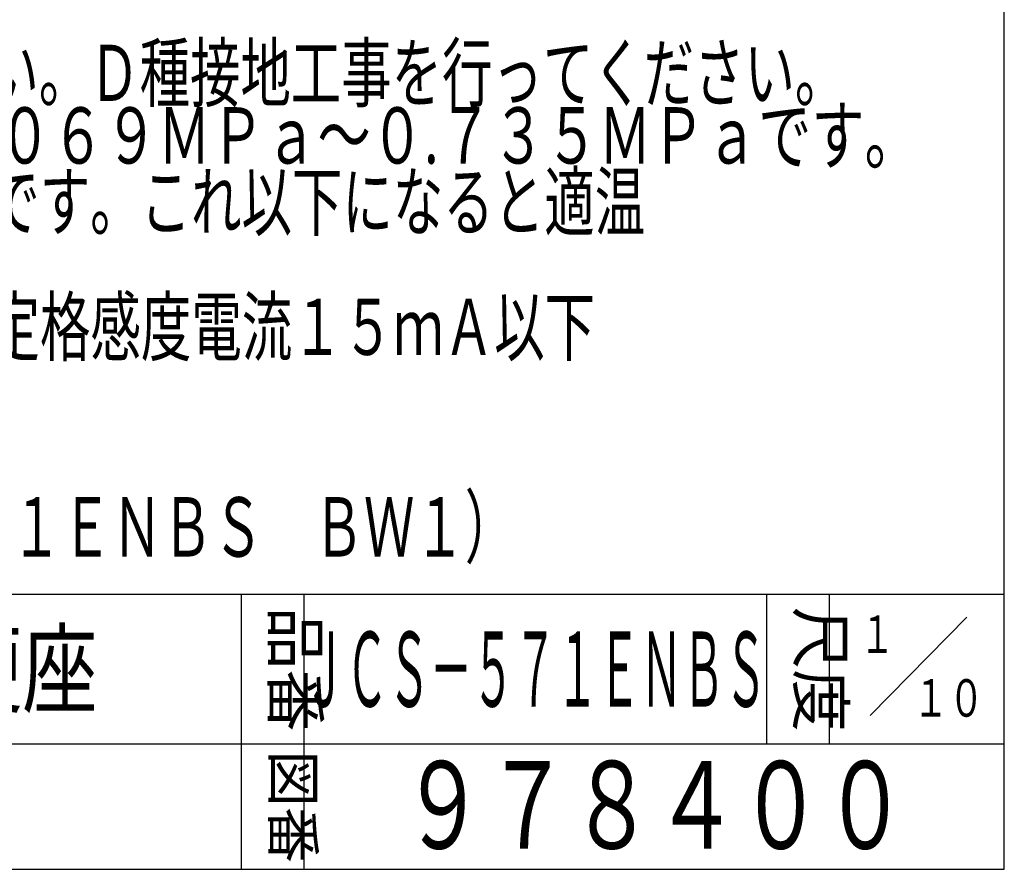
# Model space of a CAD drawing. Extents: x -1 to 1999, y 115 to 2915.
# Drawn here: x 1212 to 1999, y 115 to 794 of the extents above; entities that cross this region are included whole.
import ezdxf
from ezdxf.enums import TextEntityAlignment as Align

# ---------------------------------------------------------------- set-up
doc = ezdxf.new("R2010")
doc.units = 0
doc.layers.add('枠', color=7, linetype='CONTINUOUS')
doc.styles.add('EXCADSTD', font='monotxt', dxfattribs={"bigfont": 'extfont'})
doc.styles.add('EXCADVERT', font='monotxt', dxfattribs={"bigfont": 'extfont'})

msp = doc.modelspace()

# ---------------------------------------------------------------- linework, layer by layer
at = {"layer": '枠', "color": 7, "linetype": 'CONTINUOUS'}
for p, q in [((1999, 115), (1999, 2915)), ((179, 335), (1999, 335)), ((179, 115), (1999, 115))]:
    msp.add_line(p, q, dxfattribs=at)
at = {"layer": '枠', "color": 6, "linetype": 'CONTINUOUS'}
for p, q in [((1389, 335), (1389, 115)), ((1439, 335), (1439, 115)), ((1809, 335), (1809, 215)), ((1859, 335), (1859, 215)), ((1891.6541, 238.0029), (1968.9939, 316.6998)), ((1999, 215), (749, 215))]:
    msp.add_line(p, q, dxfattribs=at)

# ---------------------------------------------------------------- texts
at = {"layer": '枠', "color": 2, "linetype": 'CONTINUOUS', "style": 'EXCADSTD'}
for s, height, width, p, p2 in [('また、アース配線を必ずとってください。Ｄ種接地工事を行ってください。', 45, 1.049808, (501.8709, 729.25), (1871.8709, 729.25)), ('使用水は上水で、使用水圧範囲は０.０６９ＭＰａ～０.７３５ＭＰａです。', 45, 1.090671, (501.8709, 679.25), (1929.871, 679.25)), ('給水温度および周囲室温は３゜Ｃ以上です。これ以下になると適温', 45, 1.051521, (501.8709, 626.25), (1711.8709, 626.25)), ('電源には漏電遮断器（高感度高速形（定格感度電流１５ｍＡ以下', 45, 1.052023, (501.8709, 526.25), (1671.8709, 526.25)), ('※品番末尾にカラー記号を付す。（例：ＪＣＳ－５７１ＥＮＢＳ\u3000ＢＷ１）', 47.5, 0.994555, (238, 365), (1608, 365)), ('１', 30, 1.306667, (1883.5, 288), (1911.5, 288)), ('温水洗浄便座', 58, 1.241379, (914, 246), (1274, 246)), ('ＪＣＳ－５７１ＥＮＢＳ', 60, 0.664103, (1439, 245), (1809, 245)), ('１０', 30, 1.205468, (1926, 237), (1982.8292, 237))]:
    msp.add_text(s, height=height, dxfattribs=dict(at, width=width)).set_placement(p, p2, align=Align.FIT)
at = {"layer": '枠', "color": 2, "linetype": 'CONTINUOUS', "style": 'EXCADVERT'}
for s, height, p, p2 in [('尺度', 38.18182, (1834, 325), (1834, 225)), ('品番', 38.18182, (1414, 325), (1414, 225)), ('図番', 34.36364, (1414, 210), (1414, 120))]:
    msp.add_text(s, height=height, dxfattribs=at).set_placement(p, p2, align=Align.ALIGNED)
at = {"layer": '枠', "color": 7, "linetype": 'CONTINUOUS', "style": 'EXCADSTD', "width": 1.157143}
msp.add_text('９７８４００', height=70, dxfattribs=at).set_placement((1516.5, 131.5), (1921.5, 131.5), align=Align.FIT)

doc.saveas('drawing.dxf')
